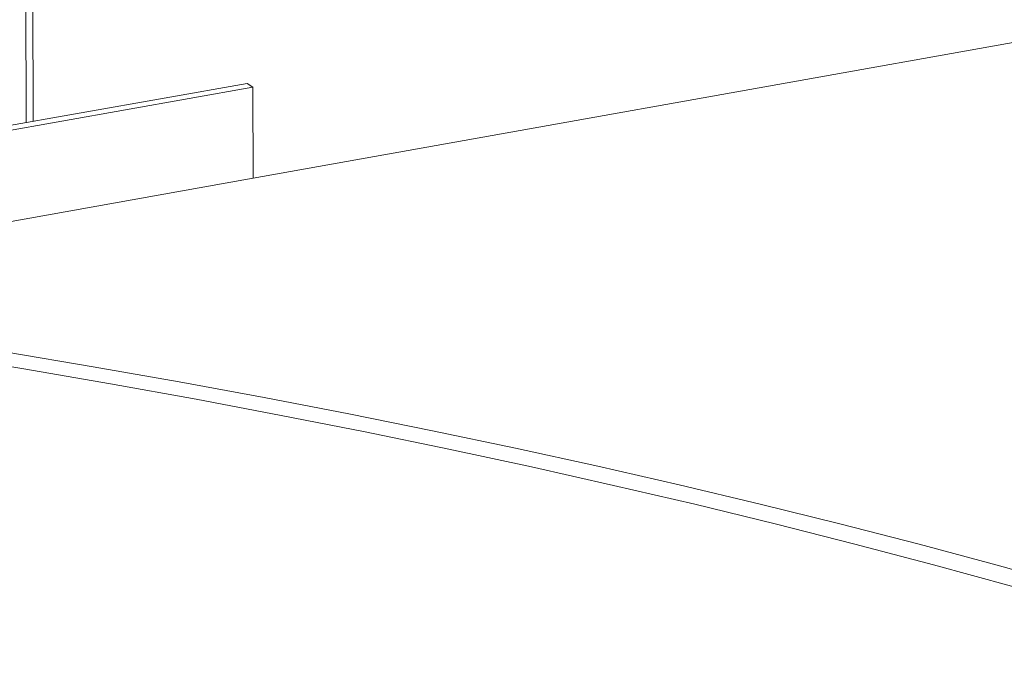
# Model space of a CAD drawing. Units: millimetres. Extents: x 471 to 686, y 185 to 337.
# Drawn here: x 671 to 671, y 254 to 254 of the extents above; entities that cross this region are included whole.
import ezdxf

# ---------------------------------------------------------------- set-up
doc = ezdxf.new("R2010")
doc.units = ezdxf.units.MM
for name, color, linetype, lineweight in [('A-FLOR', 192, 'Continuous', 9), ('A-GLAZ-CWMG', 51, 'Continuous', 9), ('A-WALL', 113, 'Continuous', 9)]:
    doc.layers.add(name, color=color, linetype=linetype, lineweight=lineweight)

# ---------------------------------------------------------------- blocks, each defined once
blk = doc.blocks.new('3D')
at = {"layer": 'A-FLOR'}
blk.add_line((439.99934, 221.99611), (439.32945, 221.87656), dxfattribs=at)
at = {"layer": 'A-GLAZ-CWMG'}
for p, q in [((439.23173, 222.01318), (439.23198, 221.90192)), ((439.22887, 221.90121), (439.22863, 222.01091))]:
    blk.add_line(p, q, dxfattribs=at)
at = {"layer": 'A-WALL'}
for p, q in [((439.14374, 221.88623), (439.32689, 221.91857)), ((439.32937, 221.91685), (439.14375, 221.88405)), ((439.32937, 221.91685), (439.32689, 221.91857)), ((439.32945, 221.87656), (439.32937, 221.91685)), ((439.14385, 221.84343), (439.32945, 221.87656))]:
    blk.add_line(p, q, dxfattribs=at)
for points in [[(439.2203, 221.7996, 0), (439.25865, 221.79314, 0), (439.2967, 221.78643, 0), (439.33445, 221.77946, 0), (439.37188, 221.77224, 0), (439.40899, 221.76476, 0), (439.44578, 221.75703, 0), (439.48223, 221.74904, 0), (439.51834, 221.74079, 0), (439.55411, 221.73229, 0), (439.58951, 221.72353, 0), (439.62456, 221.71451, 0), (439.65923, 221.70523, 0), (439.69352, 221.6957, 0), (439.72742, 221.6859, 0), (439.76093, 221.67585, 0), (439.79403, 221.66553, 0), (439.82672, 221.65496, 0)], [(439.79961, 221.65568, 0), (439.7667, 221.66616, 0), (439.73337, 221.67639, 0), (439.69964, 221.68635, 0), (439.66551, 221.69604, 0), (439.631, 221.70548, 0), (439.5961, 221.71465, 0), (439.56083, 221.72357, 0), (439.5252, 221.73222, 0), (439.48921, 221.74062, 0), (439.45288, 221.74875, 0), (439.4162, 221.75663, 0), (439.37919, 221.76425, 0), (439.34185, 221.77161, 0), (439.30419, 221.77872, 0), (439.26623, 221.78557, 0), (439.22795, 221.79216, 0), (439.18939, 221.79849, 0)]]:
    blk.add_polyline3d(points, dxfattribs=at)

msp = doc.modelspace()

# ---------------------------------------------------------------- hatches: boundary and pattern name
at = {"lineweight": -2}
h = msp.add_hatch(dxfattribs=at)
h.set_pattern_fill('DOTS', color=256, scale=1.341408, angle=360, style=0)
h.set_pattern_definition([(360, (-6368.2246, -2640.568), (1.06474236, 2.1294847), [0, -2.1294847])])
edge = h.paths.add_edge_path()
edge.add_line((683.36002, 198.14025), (660.55609, 198.14025))
edge.add_line((660.55609, 198.14025), (660.55609, 306.12357))
edge.add_arc((669.40938, 306.12357), 8.85329, 90, 180, ccw=False)
edge.add_line((669.40938, 314.97686), (683.36002, 314.97686))
edge.add_line((683.36002, 314.97686), (683.36002, 318.19624))
edge.add_line((683.36002, 318.19624), (669.40938, 318.19624))
edge.add_arc((669.40938, 306.12357), 12.07267, 90, 180)
edge.add_line((657.33671, 306.12357), (657.33671, 206.99354))
edge.add_arc((644.4592, 206.99354), 12.87751, 270, 360, ccw=False)
edge.add_line((644.4592, 194.11603), (483.62442, 194.11603))
edge.add_arc((483.62442, 188.07969), 6.03633, 90, 180)
edge.add_line((477.58808, 188.07969), (683.36002, 188.07969))
edge.add_line((683.36002, 188.07969), (683.36002, 198.14025))

# ---------------------------------------------------------------- block references
at = {"xscale": 1.9, "yscale": 1.9, "zscale": 1.9}
msp.add_blockref('3D', (-163.90128, -167.44384), dxfattribs=at)

doc.saveas('drawing.dxf')
